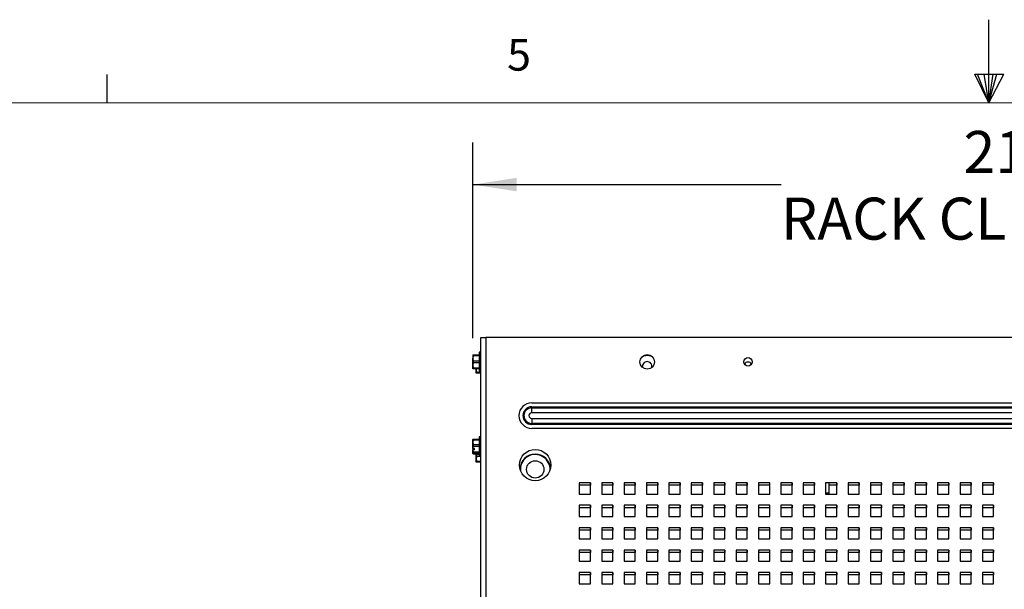
# Paper-space layout '3' of a CAD drawing. Units: inches. Extents: x 0.3 to 21.8, y 0.2 to 16.9.
# Drawn here: x 8.1 to 11.1, y 15.2 to 16.9 of the extents above; entities that cross this region are included whole.
import ezdxf

# ---------------------------------------------------------------- set-up
doc = ezdxf.new("R2010")
doc.units = ezdxf.units.IN
doc.header["$MEASUREMENT"] = 0
doc.layers.add('FORMAT', color=7, linetype='Continuous')
doc.styles.add('SLDTEXTSTYLE0', font='GOTHIC.TTF', dxfattribs={"width": 0.913})
doc.dimstyles.new('SLDDIMSTYLE6', dxfattribs={"dimtxt": 0.125, "dimasz": 0.13, "dimexe": 0, "dimexo": 0.0625, "dimgap": 0.03125, "dimtad": 0, "dimtih": 1, "dimtoh": 1, "dimlfac": 6, "dimrnd": 1e-09, "dimzin": 4, "dimdsep": 46, "dimtxsty": 'SLDTEXTSTYLE0', "dimsah": 1, "dimcen": 0.09, "dimadec": 0, "dimazin": 1, "dimtfac": 1, "dimtofl": 0, "dimtmove": 0, "dimatfit": 3, "dimfxl": 1, "dimfrac": 2, "dimtolj": 1, "dimtzin": 12, "dimarcsym": 0})

# ---------------------------------------------------------------- blocks, each defined once
blk = doc.blocks.new('_D_99')
at = {"layer": 'FORMAT', "color": 1}
for p, q in [((9.4867, 15.9612), (9.4867, 16.5428)), ((13.0869, 15.9612), (13.0869, 16.5428)), ((9.4867, 16.4178), (10.4039, 16.4178)), ((13.0869, 16.4178), (11.906, 16.4178))]:
    blk.add_line(p, q, dxfattribs=at)
for points in [[(9.4867, 16.4178), (9.6167, 16.3978), (9.6167, 16.4378)], [(13.0869, 16.4178), (12.9569, 16.4378), (12.9569, 16.3978)]]:
    blk.add_solid(points, dxfattribs=at)
at = {"layer": 'FORMAT', "color": 1, "char_height": 0.125, "attachment_point": 1, "style": 'SLDTEXTSTYLE0'}
for s, insert in [('21.60', (10.9472, 16.5774)), ('RACK CLEARANCE', (10.4039, 16.379))]:
    blk.add_mtext(s, dxfattribs=dict(at, insert=insert))

psp = doc.layouts.new('3')

# ---------------------------------------------------------------- linework, layer by layer
at = {"color": 7, "linetype": 'Continuous', "lineweight": 25}
for p, q in [((9.5102, 13.322), (9.5102, 15.963)), ((9.5102, 15.963), (9.525, 15.963)), ((9.525, 15.963), (9.525, 13.322)), ((13.0486, 15.963), (9.525, 15.963)), ((9.5102, 15.9195), (9.5055, 15.9195)), ((9.5055, 15.9195), (9.5055, 15.8615)), ((9.4867, 15.9114), (9.4867, 15.9112)), ((9.4867, 15.9112), (9.4867, 15.901)), ((9.4874, 15.9081), (9.4867, 15.901)), ((9.4867, 15.8801), (9.4867, 15.901)), ((9.4867, 15.901), (9.4874, 15.8938)), ((9.4874, 15.8873), (9.4867, 15.8801)), ((9.4874, 15.9114), (9.4874, 15.9081)), ((9.4874, 15.9114), (9.5055, 15.9114)), ((9.5055, 15.9081), (9.4874, 15.9081)), ((9.4874, 15.8938), (9.4874, 15.8873)), ((9.4874, 15.8938), (9.5055, 15.8938)), ((9.5055, 15.8873), (9.4874, 15.8873)), ((9.4867, 15.8801), (9.4874, 15.873)), ((9.4867, 15.8699), (9.4867, 15.8801)), ((9.4867, 15.8699), (9.4867, 15.8697)), ((9.4874, 15.873), (9.5055, 15.873)), ((9.4874, 15.873), (9.4874, 15.8697)), ((9.5055, 15.8697), (9.4874, 15.8697)), ((9.4969, 15.8697), (9.4966, 15.8671)), ((9.4966, 15.8671), (9.4966, 15.8697)), ((9.4966, 15.8671), (9.4974, 15.86)), ((9.4966, 15.8568), (9.4966, 15.8671)), ((9.4966, 15.8568), (9.4967, 15.8567)), ((9.4974, 15.86), (9.5102, 15.86)), ((9.4974, 15.86), (9.4974, 15.8567)), ((9.5102, 15.8567), (9.4974, 15.8567)), ((9.5055, 15.8615), (9.5102, 15.8615)), ((9.6618, 15.7685), (12.9118, 15.7685)), ((9.6618, 15.7536), (9.6618, 15.7569)), ((9.6618, 15.7569), (12.9118, 15.7569)), ((9.6618, 15.7536), (12.9118, 15.7536)), ((9.6618, 15.739), (9.6618, 15.7536)), ((12.9118, 15.739), (9.6618, 15.739)), ((9.6618, 15.7221), (12.9118, 15.7221)), ((9.6618, 15.7221), (9.6618, 15.7075)), ((12.9118, 15.7075), (9.6618, 15.7075)), ((9.6618, 15.7042), (9.6618, 15.7075)), ((12.9118, 15.7042), (9.6618, 15.7042)), ((12.9118, 15.6926), (9.6618, 15.6926)), ((9.4867, 15.6594), (9.4874, 15.6604)), ((9.4867, 15.6514), (9.4867, 15.6595)), ((9.4874, 15.6579), (9.4867, 15.6514)), ((9.4867, 15.6514), (9.4874, 15.6449)), ((9.4867, 15.6332), (9.4867, 15.6514)), ((9.4874, 15.6604), (9.4874, 15.6579)), ((9.4874, 15.6604), (9.5055, 15.6604)), ((9.5055, 15.6579), (9.4874, 15.6579)), ((9.5102, 15.6677), (9.5055, 15.6677)), ((9.5055, 15.6677), (9.5055, 15.6097)), ((9.4867, 15.6332), (9.4867, 15.6332)), ((9.4914, 15.6332), (9.4867, 15.6332)), ((9.4867, 15.6332), (9.4867, 15.6284)), ((9.4914, 15.6284), (9.4867, 15.6284)), ((9.4867, 15.6181), (9.4867, 15.6284)), ((9.4867, 15.6284), (9.4867, 15.6284)), ((9.4874, 15.6449), (9.4874, 15.6384)), ((9.4874, 15.6449), (9.5055, 15.6449)), ((9.5055, 15.6384), (9.4874, 15.6384)), ((9.4874, 15.6232), (9.5055, 15.6232)), ((9.4874, 15.6232), (9.4874, 15.6191)), ((9.4914, 15.6284), (9.4914, 15.6332)), ((9.4874, 15.6191), (9.4867, 15.6181)), ((9.4867, 15.6181), (9.4874, 15.617)), ((9.5055, 15.6191), (9.4874, 15.6191)), ((9.4874, 15.617), (9.5055, 15.617)), ((9.4966, 15.6021), (9.4966, 15.617)), ((9.4974, 15.6093), (9.4966, 15.6021)), ((9.4966, 15.6021), (9.4974, 15.595)), ((9.4966, 15.5919), (9.4966, 15.6021)), ((9.4973, 15.617), (9.4974, 15.6158)), ((9.4974, 15.6158), (9.4974, 15.6093)), ((9.4974, 15.6158), (9.5055, 15.6158)), ((9.5102, 15.6093), (9.4974, 15.6093)), ((9.4974, 15.595), (9.5102, 15.595)), ((9.4974, 15.595), (9.4974, 15.5917)), ((9.5055, 15.6097), (9.5102, 15.6097)), ((9.4966, 15.5919), (9.4967, 15.5917)), ((9.5102, 15.5917), (9.4974, 15.5917)), ((9.6281, 15.5705), (9.6281, 15.5681)), ((9.8368, 15.5305), (9.8035, 15.5305)), ((9.8035, 15.5305), (9.8035, 15.4972)), ((9.8368, 15.5233), (9.8035, 15.5233)), ((9.8368, 15.4972), (9.8368, 15.5305)), ((9.8368, 15.5305), (9.8368, 15.5233)), ((9.9035, 15.5305), (9.8702, 15.5305)), ((9.8702, 15.5305), (9.8702, 15.4972)), ((9.9035, 15.5233), (9.8702, 15.5233)), ((9.9035, 15.4972), (9.9035, 15.5305)), ((9.9035, 15.5305), (9.9035, 15.5233)), ((9.9702, 15.5305), (9.9368, 15.5305)), ((9.9368, 15.5305), (9.9368, 15.4972)), ((9.9701, 15.5233), (9.9368, 15.5233)), ((9.9701, 15.5305), (9.9701, 15.5233)), ((9.9702, 15.4972), (9.9702, 15.5305)), ((10.0368, 15.5305), (10.0035, 15.5305)), ((10.0035, 15.5305), (10.0035, 15.4972)), ((10.0368, 15.5233), (10.0035, 15.5233)), ((10.0368, 15.4972), (10.0368, 15.5305)), ((10.0368, 15.5305), (10.0368, 15.5233)), ((10.1035, 15.5305), (10.0702, 15.5305)), ((10.0702, 15.5305), (10.0702, 15.4972)), ((10.1035, 15.5233), (10.0702, 15.5233)), ((10.1035, 15.4972), (10.1035, 15.5305)), ((10.1035, 15.5305), (10.1035, 15.5233)), ((10.1702, 15.5305), (10.1368, 15.5305)), ((10.1368, 15.5305), (10.1368, 15.4972)), ((10.1701, 15.5233), (10.1368, 15.5233)), ((10.1701, 15.5305), (10.1701, 15.5233)), ((10.1702, 15.4972), (10.1702, 15.5305)), ((10.2368, 15.5305), (10.2035, 15.5305)), ((10.2035, 15.5305), (10.2035, 15.4972)), ((10.2368, 15.5233), (10.2035, 15.5233)), ((10.2368, 15.4972), (10.2368, 15.5305)), ((10.2368, 15.5305), (10.2368, 15.5233)), ((10.3035, 15.5305), (10.2702, 15.5305)), ((10.2702, 15.5305), (10.2702, 15.4972)), ((10.3035, 15.5233), (10.2702, 15.5233)), ((10.3035, 15.4972), (10.3035, 15.5305)), ((10.3035, 15.5305), (10.3035, 15.5233)), ((10.3702, 15.5305), (10.3368, 15.5305)), ((10.3368, 15.5305), (10.3368, 15.4972)), ((10.3701, 15.5233), (10.3368, 15.5233)), ((10.3701, 15.5305), (10.3701, 15.5233)), ((10.3702, 15.4972), (10.3702, 15.5305)), ((10.4368, 15.5305), (10.4035, 15.5305)), ((10.4035, 15.5305), (10.4035, 15.4972)), ((10.4368, 15.5233), (10.4035, 15.5233)), ((10.4368, 15.4972), (10.4368, 15.5305)), ((10.4368, 15.5305), (10.4368, 15.5233)), ((10.5035, 15.5305), (10.4702, 15.5305)), ((10.4702, 15.5305), (10.4702, 15.4972)), ((10.5035, 15.5233), (10.4702, 15.5233)), ((10.5035, 15.4972), (10.5035, 15.5305)), ((10.5035, 15.5305), (10.5035, 15.5233)), ((10.5702, 15.5305), (10.5368, 15.5305)), ((10.5368, 15.5305), (10.5368, 15.4972)), ((10.546, 15.5305), (10.546, 15.5005)), ((10.5701, 15.5233), (10.546, 15.5233)), ((10.5701, 15.5305), (10.5701, 15.5233)), ((10.5702, 15.4972), (10.5702, 15.5305)), ((10.6368, 15.5305), (10.6035, 15.5305)), ((10.6035, 15.5305), (10.6035, 15.4972)), ((10.6368, 15.5233), (10.6035, 15.5233)), ((10.6368, 15.4972), (10.6368, 15.5305)), ((10.6368, 15.5305), (10.6368, 15.5233)), ((10.7035, 15.5305), (10.6702, 15.5305)), ((10.6702, 15.5305), (10.6702, 15.4972)), ((10.7035, 15.5233), (10.6702, 15.5233)), ((10.7035, 15.4972), (10.7035, 15.5305)), ((10.7035, 15.5305), (10.7035, 15.5233)), ((10.7702, 15.5305), (10.7368, 15.5305)), ((10.7368, 15.5305), (10.7368, 15.4972)), ((10.7701, 15.5233), (10.7368, 15.5233)), ((10.7701, 15.5305), (10.7701, 15.5233)), ((10.7702, 15.4972), (10.7702, 15.5305)), ((10.8368, 15.5305), (10.8035, 15.5305)), ((10.8035, 15.5305), (10.8035, 15.4972)), ((10.8368, 15.5233), (10.8035, 15.5233)), ((10.8368, 15.4972), (10.8368, 15.5305)), ((10.8368, 15.5305), (10.8368, 15.5233)), ((10.9035, 15.5305), (10.8702, 15.5305)), ((10.8702, 15.5305), (10.8702, 15.4972)), ((10.9035, 15.5233), (10.8702, 15.5233)), ((10.9035, 15.4972), (10.9035, 15.5305)), ((10.9035, 15.5305), (10.9035, 15.5233)), ((10.9702, 15.5305), (10.9368, 15.5305)), ((10.9368, 15.5305), (10.9368, 15.4972)), ((10.9701, 15.5233), (10.9368, 15.5233)), ((10.9701, 15.5305), (10.9701, 15.5233)), ((10.9702, 15.4972), (10.9702, 15.5305)), ((11.0368, 15.5305), (11.0035, 15.5305)), ((11.0035, 15.5305), (11.0035, 15.4972)), ((11.0368, 15.5233), (11.0035, 15.5233)), ((11.0368, 15.4972), (11.0368, 15.5305)), ((11.0368, 15.5305), (11.0368, 15.5233)), ((9.8035, 15.4972), (9.8368, 15.4972)), ((9.8702, 15.4972), (9.9035, 15.4972)), ((9.9368, 15.4972), (9.9702, 15.4972)), ((10.0035, 15.4972), (10.0368, 15.4972)), ((10.0702, 15.4972), (10.1035, 15.4972)), ((10.1368, 15.4972), (10.1702, 15.4972)), ((10.2035, 15.4972), (10.2368, 15.4972)), ((10.2702, 15.4972), (10.3035, 15.4972)), ((10.3368, 15.4972), (10.3702, 15.4972)), ((10.4035, 15.4972), (10.4368, 15.4972)), ((10.4702, 15.4972), (10.5035, 15.4972)), ((10.5368, 15.4972), (10.5702, 15.4972)), ((10.546, 15.5005), (10.546, 15.4972)), ((10.6035, 15.4972), (10.6368, 15.4972)), ((10.6702, 15.4972), (10.7035, 15.4972)), ((10.7368, 15.4972), (10.7702, 15.4972)), ((10.8035, 15.4972), (10.8368, 15.4972)), ((10.8702, 15.4972), (10.9035, 15.4972)), ((10.9368, 15.4972), (10.9702, 15.4972)), ((11.0035, 15.4972), (11.0368, 15.4972)), ((9.8368, 15.4639), (9.8035, 15.4639)), ((9.8035, 15.4639), (9.8035, 15.4305)), ((9.8368, 15.4567), (9.8035, 15.4567)), ((9.8368, 15.4305), (9.8368, 15.4639)), ((9.8368, 15.4639), (9.8368, 15.4567)), ((9.9035, 15.4639), (9.8702, 15.4639)), ((9.8702, 15.4639), (9.8702, 15.4305)), ((9.9035, 15.4567), (9.8702, 15.4567)), ((9.9035, 15.4305), (9.9035, 15.4639)), ((9.9035, 15.4639), (9.9035, 15.4567)), ((9.9702, 15.4639), (9.9368, 15.4639)), ((9.9368, 15.4639), (9.9368, 15.4305)), ((9.9701, 15.4567), (9.9368, 15.4567)), ((9.9701, 15.4639), (9.9701, 15.4567)), ((9.9702, 15.4305), (9.9702, 15.4639)), ((10.0368, 15.4639), (10.0035, 15.4639)), ((10.0035, 15.4639), (10.0035, 15.4305)), ((10.0368, 15.4567), (10.0035, 15.4567)), ((10.0368, 15.4305), (10.0368, 15.4639)), ((10.0368, 15.4639), (10.0368, 15.4567)), ((10.1035, 15.4639), (10.0702, 15.4639)), ((10.0702, 15.4639), (10.0702, 15.4305)), ((10.1035, 15.4567), (10.0702, 15.4567)), ((10.1035, 15.4305), (10.1035, 15.4639)), ((10.1035, 15.4639), (10.1035, 15.4567)), ((10.1702, 15.4639), (10.1368, 15.4639)), ((10.1368, 15.4639), (10.1368, 15.4305)), ((10.1701, 15.4567), (10.1368, 15.4567)), ((10.1701, 15.4639), (10.1701, 15.4567)), ((10.1702, 15.4305), (10.1702, 15.4639)), ((10.2368, 15.4639), (10.2035, 15.4639)), ((10.2035, 15.4639), (10.2035, 15.4305)), ((10.2368, 15.4567), (10.2035, 15.4567)), ((10.2368, 15.4305), (10.2368, 15.4639)), ((10.2368, 15.4639), (10.2368, 15.4567)), ((10.3035, 15.4639), (10.2702, 15.4639)), ((10.2702, 15.4639), (10.2702, 15.4305)), ((10.3035, 15.4567), (10.2702, 15.4567)), ((10.3035, 15.4305), (10.3035, 15.4639)), ((10.3035, 15.4639), (10.3035, 15.4567)), ((10.3702, 15.4639), (10.3368, 15.4639)), ((10.3368, 15.4639), (10.3368, 15.4305)), ((10.3701, 15.4567), (10.3368, 15.4567)), ((10.3701, 15.4639), (10.3701, 15.4567)), ((10.3702, 15.4305), (10.3702, 15.4639)), ((10.4368, 15.4639), (10.4035, 15.4639)), ((10.4035, 15.4639), (10.4035, 15.4305)), ((10.4368, 15.4567), (10.4035, 15.4567)), ((10.4368, 15.4305), (10.4368, 15.4639)), ((10.4368, 15.4639), (10.4368, 15.4567)), ((10.5035, 15.4639), (10.4702, 15.4639)), ((10.4702, 15.4639), (10.4702, 15.4305)), ((10.5035, 15.4567), (10.4702, 15.4567)), ((10.5035, 15.4305), (10.5035, 15.4639)), ((10.5035, 15.4639), (10.5035, 15.4567)), ((10.5702, 15.4639), (10.5368, 15.4639)), ((10.5368, 15.4639), (10.5368, 15.4305)), ((10.5701, 15.4567), (10.5368, 15.4567)), ((10.5701, 15.4639), (10.5701, 15.4567)), ((10.5702, 15.4305), (10.5702, 15.4639)), ((10.6368, 15.4639), (10.6035, 15.4639)), ((10.6035, 15.4639), (10.6035, 15.4305)), ((10.6368, 15.4567), (10.6035, 15.4567)), ((10.6368, 15.4305), (10.6368, 15.4639)), ((10.6368, 15.4639), (10.6368, 15.4567)), ((10.7035, 15.4639), (10.6702, 15.4639)), ((10.6702, 15.4639), (10.6702, 15.4305)), ((10.7035, 15.4567), (10.6702, 15.4567)), ((10.7035, 15.4305), (10.7035, 15.4639)), ((10.7035, 15.4639), (10.7035, 15.4567)), ((10.7702, 15.4639), (10.7368, 15.4639)), ((10.7368, 15.4639), (10.7368, 15.4305)), ((10.7701, 15.4567), (10.7368, 15.4567)), ((10.7701, 15.4639), (10.7701, 15.4567)), ((10.7702, 15.4305), (10.7702, 15.4639)), ((10.8368, 15.4639), (10.8035, 15.4639)), ((10.8035, 15.4639), (10.8035, 15.4305)), ((10.8368, 15.4567), (10.8035, 15.4567)), ((10.8368, 15.4305), (10.8368, 15.4639)), ((10.8368, 15.4639), (10.8368, 15.4567)), ((10.9035, 15.4639), (10.8702, 15.4639)), ((10.8702, 15.4639), (10.8702, 15.4305)), ((10.9035, 15.4567), (10.8702, 15.4567)), ((10.9035, 15.4305), (10.9035, 15.4639)), ((10.9035, 15.4639), (10.9035, 15.4567)), ((10.9702, 15.4639), (10.9368, 15.4639)), ((10.9368, 15.4639), (10.9368, 15.4305)), ((10.9701, 15.4567), (10.9368, 15.4567)), ((10.9701, 15.4639), (10.9701, 15.4567)), ((10.9702, 15.4305), (10.9702, 15.4639)), ((11.0368, 15.4639), (11.0035, 15.4639)), ((11.0035, 15.4639), (11.0035, 15.4305)), ((11.0368, 15.4567), (11.0035, 15.4567)), ((11.0368, 15.4305), (11.0368, 15.4639)), ((11.0368, 15.4639), (11.0368, 15.4567)), ((9.8035, 15.4305), (9.8368, 15.4305)), ((9.8702, 15.4305), (9.9035, 15.4305)), ((9.9368, 15.4305), (9.9702, 15.4305)), ((10.0035, 15.4305), (10.0368, 15.4305)), ((10.0702, 15.4305), (10.1035, 15.4305)), ((10.1368, 15.4305), (10.1702, 15.4305)), ((10.2035, 15.4305), (10.2368, 15.4305)), ((10.2702, 15.4305), (10.3035, 15.4305)), ((10.3368, 15.4305), (10.3702, 15.4305)), ((10.4035, 15.4305), (10.4368, 15.4305)), ((10.4702, 15.4305), (10.5035, 15.4305)), ((10.5368, 15.4305), (10.5702, 15.4305)), ((10.6035, 15.4305), (10.6368, 15.4305)), ((10.6702, 15.4305), (10.7035, 15.4305)), ((10.7368, 15.4305), (10.7702, 15.4305)), ((10.8035, 15.4305), (10.8368, 15.4305)), ((10.8702, 15.4305), (10.9035, 15.4305)), ((10.9368, 15.4305), (10.9702, 15.4305)), ((11.0035, 15.4305), (11.0368, 15.4305)), ((9.8368, 15.3972), (9.8035, 15.3972)), ((9.8035, 15.3972), (9.8035, 15.3639)), ((9.8368, 15.39), (9.8035, 15.39)), ((9.8368, 15.3639), (9.8368, 15.3972)), ((9.8368, 15.3972), (9.8368, 15.39)), ((9.9035, 15.3972), (9.8702, 15.3972)), ((9.8702, 15.3972), (9.8702, 15.3639)), ((9.9035, 15.39), (9.8702, 15.39)), ((9.9035, 15.3639), (9.9035, 15.3972)), ((9.9035, 15.3972), (9.9035, 15.39)), ((9.9702, 15.3972), (9.9368, 15.3972)), ((9.9368, 15.3972), (9.9368, 15.3639)), ((9.9701, 15.39), (9.9368, 15.39)), ((9.9701, 15.3972), (9.9701, 15.39)), ((9.9702, 15.3639), (9.9702, 15.3972)), ((10.0368, 15.3972), (10.0035, 15.3972)), ((10.0035, 15.3972), (10.0035, 15.3639)), ((10.0368, 15.39), (10.0035, 15.39)), ((10.0368, 15.3639), (10.0368, 15.3972)), ((10.0368, 15.3972), (10.0368, 15.39)), ((10.1035, 15.3972), (10.0702, 15.3972)), ((10.0702, 15.3972), (10.0702, 15.3639)), ((10.1035, 15.39), (10.0702, 15.39)), ((10.1035, 15.3639), (10.1035, 15.3972)), ((10.1035, 15.3972), (10.1035, 15.39)), ((10.1702, 15.3972), (10.1368, 15.3972)), ((10.1368, 15.3972), (10.1368, 15.3639)), ((10.1701, 15.39), (10.1368, 15.39)), ((10.1701, 15.3972), (10.1701, 15.39)), ((10.1702, 15.3639), (10.1702, 15.3972)), ((10.2368, 15.3972), (10.2035, 15.3972)), ((10.2035, 15.3972), (10.2035, 15.3639)), ((10.2368, 15.39), (10.2035, 15.39)), ((10.2368, 15.3639), (10.2368, 15.3972)), ((10.2368, 15.3972), (10.2368, 15.39)), ((10.3035, 15.3972), (10.2702, 15.3972)), ((10.2702, 15.3972), (10.2702, 15.3639)), ((10.3035, 15.39), (10.2702, 15.39)), ((10.3035, 15.3639), (10.3035, 15.3972)), ((10.3035, 15.3972), (10.3035, 15.39)), ((10.3702, 15.3972), (10.3368, 15.3972)), ((10.3368, 15.3972), (10.3368, 15.3639)), ((10.3701, 15.39), (10.3368, 15.39)), ((10.3701, 15.3972), (10.3701, 15.39)), ((10.3702, 15.3639), (10.3702, 15.3972)), ((10.4368, 15.3972), (10.4035, 15.3972)), ((10.4035, 15.3972), (10.4035, 15.3639)), ((10.4368, 15.39), (10.4035, 15.39)), ((10.4368, 15.3639), (10.4368, 15.3972)), ((10.4368, 15.3972), (10.4368, 15.39)), ((10.5035, 15.3972), (10.4702, 15.3972)), ((10.4702, 15.3972), (10.4702, 15.3639)), ((10.5035, 15.39), (10.4702, 15.39)), ((10.5035, 15.3639), (10.5035, 15.3972)), ((10.5035, 15.3972), (10.5035, 15.39)), ((10.5702, 15.3972), (10.5368, 15.3972)), ((10.5368, 15.3972), (10.5368, 15.3639)), ((10.5701, 15.39), (10.5368, 15.39)), ((10.5701, 15.3972), (10.5701, 15.39)), ((10.5702, 15.3639), (10.5702, 15.3972)), ((10.6368, 15.3972), (10.6035, 15.3972)), ((10.6035, 15.3972), (10.6035, 15.3639)), ((10.6368, 15.39), (10.6035, 15.39)), ((10.6368, 15.3639), (10.6368, 15.3972)), ((10.6368, 15.3972), (10.6368, 15.39)), ((10.7035, 15.3972), (10.6702, 15.3972)), ((10.6702, 15.3972), (10.6702, 15.3639)), ((10.7035, 15.39), (10.6702, 15.39)), ((10.7035, 15.3639), (10.7035, 15.3972)), ((10.7035, 15.3972), (10.7035, 15.39)), ((10.7702, 15.3972), (10.7368, 15.3972)), ((10.7368, 15.3972), (10.7368, 15.3639)), ((10.7701, 15.39), (10.7368, 15.39)), ((10.7701, 15.3972), (10.7701, 15.39)), ((10.7702, 15.3639), (10.7702, 15.3972)), ((10.8368, 15.3972), (10.8035, 15.3972)), ((10.8035, 15.3972), (10.8035, 15.3639)), ((10.8368, 15.39), (10.8035, 15.39)), ((10.8368, 15.3639), (10.8368, 15.3972)), ((10.8368, 15.3972), (10.8368, 15.39)), ((10.9035, 15.3972), (10.8702, 15.3972)), ((10.8702, 15.3972), (10.8702, 15.3639)), ((10.9035, 15.39), (10.8702, 15.39)), ((10.9035, 15.3639), (10.9035, 15.3972)), ((10.9035, 15.3972), (10.9035, 15.39)), ((10.9702, 15.3972), (10.9368, 15.3972)), ((10.9368, 15.3972), (10.9368, 15.3639)), ((10.9701, 15.39), (10.9368, 15.39)), ((10.9701, 15.3972), (10.9701, 15.39)), ((10.9702, 15.3639), (10.9702, 15.3972)), ((11.0368, 15.3972), (11.0035, 15.3972)), ((11.0035, 15.3972), (11.0035, 15.3639)), ((11.0368, 15.39), (11.0035, 15.39)), ((11.0368, 15.3639), (11.0368, 15.3972)), ((11.0368, 15.3972), (11.0368, 15.39)), ((9.8035, 15.3639), (9.8368, 15.3639)), ((9.8702, 15.3639), (9.9035, 15.3639)), ((9.9368, 15.3639), (9.9702, 15.3639)), ((10.0035, 15.3639), (10.0368, 15.3639)), ((10.0702, 15.3639), (10.1035, 15.3639)), ((10.1368, 15.3639), (10.1702, 15.3639)), ((10.2035, 15.3639), (10.2368, 15.3639)), ((10.2702, 15.3639), (10.3035, 15.3639)), ((10.3368, 15.3639), (10.3702, 15.3639)), ((10.4035, 15.3639), (10.4368, 15.3639)), ((10.4702, 15.3639), (10.5035, 15.3639)), ((10.5368, 15.3639), (10.5702, 15.3639)), ((10.6035, 15.3639), (10.6368, 15.3639)), ((10.6702, 15.3639), (10.7035, 15.3639)), ((10.7368, 15.3639), (10.7702, 15.3639)), ((10.8035, 15.3639), (10.8368, 15.3639)), ((10.8702, 15.3639), (10.9035, 15.3639)), ((10.9368, 15.3639), (10.9702, 15.3639)), ((11.0035, 15.3639), (11.0368, 15.3639)), ((9.8368, 15.3305), (9.8035, 15.3305)), ((9.8035, 15.3305), (9.8035, 15.2972)), ((9.8368, 15.2972), (9.8368, 15.3305)), ((9.8368, 15.3305), (9.8368, 15.3233)), ((9.9035, 15.3305), (9.8702, 15.3305)), ((9.8702, 15.3305), (9.8702, 15.2972)), ((9.9035, 15.2972), (9.9035, 15.3305)), ((9.9035, 15.3305), (9.9035, 15.3233)), ((9.9702, 15.3305), (9.9368, 15.3305)), ((9.9368, 15.3305), (9.9368, 15.2972)), ((9.9701, 15.3305), (9.9701, 15.3233)), ((9.9702, 15.2972), (9.9702, 15.3305)), ((10.0368, 15.3305), (10.0035, 15.3305)), ((10.0035, 15.3305), (10.0035, 15.2972)), ((10.0368, 15.2972), (10.0368, 15.3305)), ((10.0368, 15.3305), (10.0368, 15.3233)), ((10.1035, 15.3305), (10.0702, 15.3305)), ((10.0702, 15.3305), (10.0702, 15.2972)), ((10.1035, 15.2972), (10.1035, 15.3305)), ((10.1035, 15.3305), (10.1035, 15.3233)), ((10.1702, 15.3305), (10.1368, 15.3305)), ((10.1368, 15.3305), (10.1368, 15.2972)), ((10.1701, 15.3305), (10.1701, 15.3233)), ((10.1702, 15.2972), (10.1702, 15.3305)), ((10.2368, 15.3305), (10.2035, 15.3305)), ((10.2035, 15.3305), (10.2035, 15.2972)), ((10.2368, 15.2972), (10.2368, 15.3305)), ((10.2368, 15.3305), (10.2368, 15.3233)), ((10.3035, 15.3305), (10.2702, 15.3305)), ((10.2702, 15.3305), (10.2702, 15.2972)), ((10.3035, 15.2972), (10.3035, 15.3305)), ((10.3035, 15.3305), (10.3035, 15.3233)), ((10.3702, 15.3305), (10.3368, 15.3305)), ((10.3368, 15.3305), (10.3368, 15.2972)), ((10.3701, 15.3305), (10.3701, 15.3233)), ((10.3702, 15.2972), (10.3702, 15.3305)), ((10.4368, 15.3305), (10.4035, 15.3305)), ((10.4035, 15.3305), (10.4035, 15.2972)), ((10.4368, 15.2972), (10.4368, 15.3305)), ((10.4368, 15.3305), (10.4368, 15.3233)), ((10.5035, 15.3305), (10.4702, 15.3305)), ((10.4702, 15.3305), (10.4702, 15.2972)), ((10.5035, 15.2972), (10.5035, 15.3305)), ((10.5035, 15.3305), (10.5035, 15.3233)), ((10.5702, 15.3305), (10.5368, 15.3305)), ((10.5368, 15.3305), (10.5368, 15.2972)), ((10.5701, 15.3305), (10.5701, 15.3233)), ((10.5702, 15.2972), (10.5702, 15.3305)), ((10.6368, 15.3305), (10.6035, 15.3305)), ((10.6035, 15.3305), (10.6035, 15.2972)), ((10.6368, 15.2972), (10.6368, 15.3305)), ((10.6368, 15.3305), (10.6368, 15.3233)), ((10.7035, 15.3305), (10.6702, 15.3305)), ((10.6702, 15.3305), (10.6702, 15.2972)), ((10.7035, 15.2972), (10.7035, 15.3305)), ((10.7035, 15.3305), (10.7035, 15.3233)), ((10.7702, 15.3305), (10.7368, 15.3305)), ((10.7368, 15.3305), (10.7368, 15.2972)), ((10.7701, 15.3305), (10.7701, 15.3233)), ((10.7702, 15.2972), (10.7702, 15.3305)), ((10.8368, 15.3305), (10.8035, 15.3305)), ((10.8035, 15.3305), (10.8035, 15.2972)), ((10.8368, 15.2972), (10.8368, 15.3305)), ((10.8368, 15.3305), (10.8368, 15.3233)), ((10.9035, 15.3305), (10.8702, 15.3305)), ((10.8702, 15.3305), (10.8702, 15.2972)), ((10.9035, 15.2972), (10.9035, 15.3305)), ((10.9035, 15.3305), (10.9035, 15.3233)), ((10.9702, 15.3305), (10.9368, 15.3305)), ((10.9368, 15.3305), (10.9368, 15.2972)), ((10.9701, 15.3305), (10.9701, 15.3233)), ((10.9702, 15.2972), (10.9702, 15.3305)), ((11.0368, 15.3305), (11.0035, 15.3305)), ((11.0035, 15.3305), (11.0035, 15.2972)), ((11.0368, 15.2972), (11.0368, 15.3305)), ((11.0368, 15.3305), (11.0368, 15.3233)), ((9.8368, 15.3233), (9.8035, 15.3233)), ((9.9035, 15.3233), (9.8702, 15.3233)), ((9.9701, 15.3233), (9.9368, 15.3233)), ((10.0368, 15.3233), (10.0035, 15.3233)), ((10.1035, 15.3233), (10.0702, 15.3233)), ((10.1701, 15.3233), (10.1368, 15.3233)), ((10.2368, 15.3233), (10.2035, 15.3233)), ((10.3035, 15.3233), (10.2702, 15.3233)), ((10.3701, 15.3233), (10.3368, 15.3233)), ((10.4368, 15.3233), (10.4035, 15.3233)), ((10.5035, 15.3233), (10.4702, 15.3233)), ((10.5701, 15.3233), (10.5368, 15.3233)), ((10.6368, 15.3233), (10.6035, 15.3233)), ((10.7035, 15.3233), (10.6702, 15.3233)), ((10.7701, 15.3233), (10.7368, 15.3233)), ((10.8368, 15.3233), (10.8035, 15.3233)), ((10.9035, 15.3233), (10.8702, 15.3233)), ((10.9701, 15.3233), (10.9368, 15.3233)), ((11.0368, 15.3233), (11.0035, 15.3233)), ((9.8035, 15.2972), (9.8368, 15.2972)), ((9.8702, 15.2972), (9.9035, 15.2972)), ((9.9368, 15.2972), (9.9702, 15.2972)), ((10.0035, 15.2972), (10.0368, 15.2972)), ((10.0702, 15.2972), (10.1035, 15.2972)), ((10.1368, 15.2972), (10.1702, 15.2972)), ((10.2035, 15.2972), (10.2368, 15.2972)), ((10.2702, 15.2972), (10.3035, 15.2972)), ((10.3368, 15.2972), (10.3702, 15.2972)), ((10.4035, 15.2972), (10.4368, 15.2972)), ((10.4702, 15.2972), (10.5035, 15.2972)), ((10.5368, 15.2972), (10.5702, 15.2972)), ((10.6035, 15.2972), (10.6368, 15.2972)), ((10.6702, 15.2972), (10.7035, 15.2972)), ((10.7368, 15.2972), (10.7702, 15.2972)), ((10.8035, 15.2972), (10.8368, 15.2972)), ((10.8702, 15.2972), (10.9035, 15.2972)), ((10.9368, 15.2972), (10.9702, 15.2972)), ((11.0035, 15.2972), (11.0368, 15.2972)), ((9.8368, 15.2639), (9.8035, 15.2639)), ((9.8035, 15.2639), (9.8035, 15.2305)), ((9.8368, 15.2567), (9.8035, 15.2567)), ((9.8368, 15.2305), (9.8368, 15.2639)), ((9.8368, 15.2639), (9.8368, 15.2567)), ((9.9035, 15.2639), (9.8702, 15.2639)), ((9.8702, 15.2639), (9.8702, 15.2305)), ((9.9035, 15.2567), (9.8702, 15.2567)), ((9.9035, 15.2305), (9.9035, 15.2639)), ((9.9035, 15.2639), (9.9035, 15.2567)), ((9.9702, 15.2639), (9.9368, 15.2639)), ((9.9368, 15.2639), (9.9368, 15.2305)), ((9.9701, 15.2567), (9.9368, 15.2567)), ((9.9701, 15.2639), (9.9701, 15.2567)), ((9.9702, 15.2305), (9.9702, 15.2639)), ((10.0368, 15.2639), (10.0035, 15.2639)), ((10.0035, 15.2639), (10.0035, 15.2305)), ((10.0368, 15.2567), (10.0035, 15.2567)), ((10.0368, 15.2305), (10.0368, 15.2639)), ((10.0368, 15.2639), (10.0368, 15.2567)), ((10.1035, 15.2639), (10.0702, 15.2639)), ((10.0702, 15.2639), (10.0702, 15.2305)), ((10.1035, 15.2567), (10.0702, 15.2567)), ((10.1035, 15.2305), (10.1035, 15.2639)), ((10.1035, 15.2639), (10.1035, 15.2567)), ((10.1702, 15.2639), (10.1368, 15.2639)), ((10.1368, 15.2639), (10.1368, 15.2305)), ((10.1701, 15.2567), (10.1368, 15.2567)), ((10.1701, 15.2639), (10.1701, 15.2567)), ((10.1702, 15.2305), (10.1702, 15.2639)), ((10.2368, 15.2639), (10.2035, 15.2639)), ((10.2035, 15.2639), (10.2035, 15.2305)), ((10.2368, 15.2567), (10.2035, 15.2567)), ((10.2368, 15.2305), (10.2368, 15.2639)), ((10.2368, 15.2639), (10.2368, 15.2567)), ((10.3035, 15.2639), (10.2702, 15.2639)), ((10.2702, 15.2639), (10.2702, 15.2305)), ((10.3035, 15.2567), (10.2702, 15.2567)), ((10.3035, 15.2305), (10.3035, 15.2639)), ((10.3035, 15.2639), (10.3035, 15.2567)), ((10.3702, 15.2639), (10.3368, 15.2639)), ((10.3368, 15.2639), (10.3368, 15.2305)), ((10.3701, 15.2567), (10.3368, 15.2567)), ((10.3701, 15.2639), (10.3701, 15.2567)), ((10.3702, 15.2305), (10.3702, 15.2639)), ((10.4368, 15.2639), (10.4035, 15.2639)), ((10.4035, 15.2639), (10.4035, 15.2305)), ((10.4368, 15.2567), (10.4035, 15.2567)), ((10.4368, 15.2305), (10.4368, 15.2639)), ((10.4368, 15.2639), (10.4368, 15.2567)), ((10.5035, 15.2639), (10.4702, 15.2639)), ((10.4702, 15.2639), (10.4702, 15.2305)), ((10.5035, 15.2567), (10.4702, 15.2567)), ((10.5035, 15.2305), (10.5035, 15.2639)), ((10.5035, 15.2639), (10.5035, 15.2567)), ((10.5702, 15.2639), (10.5368, 15.2639)), ((10.5368, 15.2639), (10.5368, 15.2305)), ((10.5701, 15.2567), (10.5368, 15.2567)), ((10.5701, 15.2639), (10.5701, 15.2567)), ((10.5702, 15.2305), (10.5702, 15.2639)), ((10.6368, 15.2639), (10.6035, 15.2639)), ((10.6035, 15.2639), (10.6035, 15.2305)), ((10.6368, 15.2567), (10.6035, 15.2567)), ((10.6368, 15.2305), (10.6368, 15.2639)), ((10.6368, 15.2639), (10.6368, 15.2567)), ((10.7035, 15.2639), (10.6702, 15.2639)), ((10.6702, 15.2639), (10.6702, 15.2305)), ((10.7035, 15.2567), (10.6702, 15.2567)), ((10.7035, 15.2305), (10.7035, 15.2639)), ((10.7035, 15.2639), (10.7035, 15.2567)), ((10.7702, 15.2639), (10.7368, 15.2639)), ((10.7368, 15.2639), (10.7368, 15.2305)), ((10.7701, 15.2567), (10.7368, 15.2567)), ((10.7701, 15.2639), (10.7701, 15.2567)), ((10.7702, 15.2305), (10.7702, 15.2639)), ((10.8368, 15.2639), (10.8035, 15.2639)), ((10.8035, 15.2639), (10.8035, 15.2305)), ((10.8368, 15.2567), (10.8035, 15.2567)), ((10.8368, 15.2305), (10.8368, 15.2639)), ((10.8368, 15.2639), (10.8368, 15.2567)), ((10.9035, 15.2639), (10.8702, 15.2639)), ((10.8702, 15.2639), (10.8702, 15.2305)), ((10.9035, 15.2567), (10.8702, 15.2567)), ((10.9035, 15.2305), (10.9035, 15.2639)), ((10.9035, 15.2639), (10.9035, 15.2567)), ((10.9702, 15.2639), (10.9368, 15.2639)), ((10.9368, 15.2639), (10.9368, 15.2305)), ((10.9701, 15.2567), (10.9368, 15.2567)), ((10.9701, 15.2639), (10.9701, 15.2567)), ((10.9702, 15.2305), (10.9702, 15.2639)), ((11.0368, 15.2639), (11.0035, 15.2639)), ((11.0035, 15.2639), (11.0035, 15.2305)), ((11.0368, 15.2567), (11.0035, 15.2567)), ((11.0368, 15.2305), (11.0368, 15.2639)), ((11.0368, 15.2639), (11.0368, 15.2567)), ((9.8035, 15.2305), (9.8368, 15.2305)), ((9.8702, 15.2305), (9.9035, 15.2305)), ((9.9368, 15.2305), (9.9702, 15.2305)), ((10.0035, 15.2305), (10.0368, 15.2305)), ((10.0702, 15.2305), (10.1035, 15.2305)), ((10.1368, 15.2305), (10.1702, 15.2305)), ((10.2035, 15.2305), (10.2368, 15.2305)), ((10.2702, 15.2305), (10.3035, 15.2305)), ((10.3368, 15.2305), (10.3702, 15.2305)), ((10.4035, 15.2305), (10.4368, 15.2305)), ((10.4702, 15.2305), (10.5035, 15.2305)), ((10.5368, 15.2305), (10.5702, 15.2305)), ((10.6035, 15.2305), (10.6368, 15.2305)), ((10.6702, 15.2305), (10.7035, 15.2305)), ((10.7368, 15.2305), (10.7702, 15.2305)), ((10.8035, 15.2305), (10.8368, 15.2305)), ((10.8702, 15.2305), (10.9035, 15.2305)), ((10.9368, 15.2305), (10.9702, 15.2305)), ((11.0035, 15.2305), (11.0368, 15.2305))]:
    psp.add_line(p, q, dxfattribs=at)
at = {"color": 8, "linetype": 'Continuous', "lineweight": 25}
psp.add_line((10.5368, 15.5005), (10.546, 15.5005), dxfattribs=at)
at = {"color": 7, "linetype": 'Continuous', "lineweight": 25}
for centre, radius in [((10.0057, 15.8905), 0.0217), ((10.3057, 15.8905), 0.0125), ((9.6722, 15.5834), 0.0467), ((9.6723, 15.5705), 0.026)]:
    psp.add_circle(centre, radius, dxfattribs=at)
at = {"color": 8, "linetype": 'Continuous', "lineweight": 25}
for start, end in [(90, 121.4128), (58.7319, 90)]:
    psp.add_arc((10.0057, 15.8773), 0.0318, start, end, dxfattribs=at)
at = {"color": 7, "linetype": 'Continuous', "lineweight": 25}
for centre, radius, start, end in [((10.0057, 15.8773), 0.0141, 90, 195.038), ((10.0057, 15.8773), 0.0141, 345.1066, 90), ((10.3057, 15.8773), 0.0125, 90, 148.2019), ((10.3057, 15.8773), 0.0125, 31.9428, 90), ((9.6618, 15.7305), 0.038, 90, 270), ((9.6618, 15.7305), 0.0263, 90, 270), ((9.6618, 15.7305), 0.023, 90, 270), ((9.6618, 15.7305), 0.00848, 90, 270), ((9.6723, 15.5705), 0.0455, 3.2119, 177.5303), ((9.6723, 15.5705), 0.0442, 357.6451, 180)]:
    psp.add_arc(centre, radius, start, end, dxfattribs=at)
for points, knots in [([(9.4867, 15.9114), (9.4868, 15.9114), (9.4868, 15.9114), (9.4869, 15.9114), (9.487, 15.9114), (9.4872, 15.9114), (9.4874, 15.9114), (9.4874, 15.9114)], [0, 0, 0, 0, 0.129793, 0.324612, 0.571595, 0.831775, 1, 1, 1, 1]), ([(9.4874, 15.8697), (9.4874, 15.8697), (9.487, 15.8697), (9.4869, 15.8697), (9.4867, 15.8697)], [0, 0, 0, 0, 0.168275, 1, 1, 1, 1]), ([(9.4974, 15.8567), (9.4973, 15.8567), (9.497, 15.8567), (9.4968, 15.8567), (9.4967, 15.8567)], [0, 0, 0, 0, 0.168275, 1, 1, 1, 1]), ([(9.4874, 15.6384), (9.4874, 15.6381), (9.487, 15.6364), (9.4869, 15.6346), (9.4867, 15.6332)], [0, 0, 0, 0, 0.168275, 1, 1, 1, 1]), ([(9.4867, 15.6284), (9.4868, 15.6282), (9.4868, 15.628), (9.4868, 15.6276), (9.4868, 15.627), (9.4869, 15.6264), (9.487, 15.6257), (9.4871, 15.6251), (9.4872, 15.6244), (9.4873, 15.6238), (9.4874, 15.6234), (9.4874, 15.6232)], [0, 0, 0, 0, 0.062363, 0.124733, 0.249503, 0.374329, 0.499258, 0.62434, 0.749521, 0.874746, 1, 1, 1, 1]), ([(9.4974, 15.5917), (9.4973, 15.5917), (9.497, 15.5917), (9.4968, 15.5917), (9.4967, 15.5917)], [0, 0, 0, 0, 0.168275, 1, 1, 1, 1])]:
    psp.add_open_spline(points, degree=3, knots=knots, dxfattribs=at)
at = {"layer": 'FORMAT'}
for p, q in [((11.0229, 16.6606), (11.0229, 16.9083)), ((8.3979, 16.6606), (8.3979, 16.7454)), ((10.9809, 16.7462), (11.067, 16.7462)), ((11.0229, 16.6606), (10.9809, 16.7462)), ((11.0229, 16.6606), (10.9891, 16.7462)), ((11.0229, 16.6606), (11.0086, 16.7462)), ((11.0229, 16.6606), (11.0358, 16.7462)), ((11.0229, 16.6606), (11.046, 16.7462)), ((11.0229, 16.6606), (11.067, 16.7462))]:
    psp.add_line(p, q, dxfattribs=at)
at = {"layer": 'FORMAT', "lineweight": 18}
psp.add_line((0.5229, 16.6606), (21.5229, 16.6606), dxfattribs=at)

# ---------------------------------------------------------------- texts
at = {"layer": 'FORMAT', "color": 7, "insert": (9.5886, 16.8506), "char_height": 0.0938, "attachment_point": 1, "style": 'SLDTEXTSTYLE0'}
psp.add_mtext('5', dxfattribs=at)

# ---------------------------------------------------------------- dimensions: what is measured, and where the dimension line sits
at = {"layer": 'FORMAT', "color": 1}
dim = psp.add_linear_dim(base=(13.0869, 16.4178), p1=(9.4867, 15.9112), p2=(13.0869, 15.9112), text='<>\\PRACK CLEARANCE', dimstyle='SLDDIMSTYLE6', dxfattribs=at)
dim.commit()
dim.dimension.update_dxf_attribs({"geometry": '_D_99', "text_midpoint": (11.155, 16.4178), "dimtype": 160})

doc.saveas('drawing.dxf')
